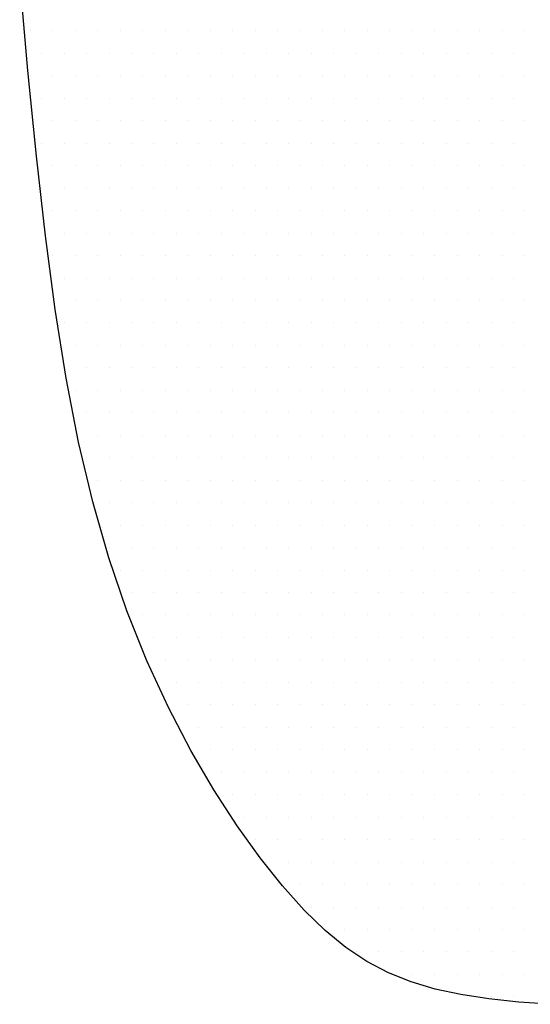
# Model space of a CAD drawing. Extents: x 110 to 262, y 79 to 198.
# Drawn here: x 210 to 211, y 136 to 139 of the extents above; entities that cross this region are included whole.
import ezdxf

# ---------------------------------------------------------------- set-up
doc = ezdxf.new("R2010")
doc.units = 0
doc.header["$MEASUREMENT"] = 0
doc.layers.get('0').update_dxf_attribs({"linetype": 'CONTINUOUS'})
doc.layers.add('DIM', color=1, linetype='CONTINUOUS')

# ---------------------------------------------------------------- blocks, each defined once
blk = doc.blocks.new('*X94')
at = {"color": 0}
for p, q in [((24.625, 10.25), (24.625, 10.25)), ((24.6875, 10.25), (24.6875, 10.25)), ((24.75, 10.25), (24.75, 10.25)), ((24.8125, 10.25), (24.8125, 10.25)), ((24.875, 10.25), (24.875, 10.25)), ((24.9375, 10.25), (24.9375, 10.25)), ((25, 10.25), (25, 10.25)), ((25.0625, 10.25), (25.0625, 10.25)), ((25.125, 10.25), (25.125, 10.25)), ((25.1875, 10.25), (25.1875, 10.25)), ((25.25, 10.25), (25.25, 10.25)), ((25.3125, 10.25), (25.3125, 10.25)), ((25.375, 10.25), (25.375, 10.25)), ((25.4375, 10.25), (25.4375, 10.25)), ((25.5, 10.25), (25.5, 10.25)), ((25.5625, 10.25), (25.5625, 10.25)), ((25.625, 10.25), (25.625, 10.25)), ((25.6875, 10.25), (25.6875, 10.25)), ((25.75, 10.25), (25.75, 10.25)), ((25.8125, 10.25), (25.8125, 10.25)), ((25.875, 10.25), (25.875, 10.25)), ((25.9375, 10.25), (25.9375, 10.25)), ((26, 10.25), (26, 10.25)), ((24.65625, 10.1875), (24.65625, 10.1875)), ((24.71875, 10.1875), (24.71875, 10.1875)), ((24.78125, 10.1875), (24.78125, 10.1875)), ((24.84375, 10.1875), (24.84375, 10.1875)), ((24.90625, 10.1875), (24.90625, 10.1875)), ((24.96875, 10.1875), (24.96875, 10.1875)), ((25.03125, 10.1875), (25.03125, 10.1875)), ((25.09375, 10.1875), (25.09375, 10.1875)), ((25.15625, 10.1875), (25.15625, 10.1875)), ((25.21875, 10.1875), (25.21875, 10.1875)), ((25.28125, 10.1875), (25.28125, 10.1875)), ((25.34375, 10.1875), (25.34375, 10.1875)), ((25.40625, 10.1875), (25.40625, 10.1875)), ((25.46875, 10.1875), (25.46875, 10.1875)), ((25.53125, 10.1875), (25.53125, 10.1875)), ((25.59375, 10.1875), (25.59375, 10.1875)), ((25.65625, 10.1875), (25.65625, 10.1875)), ((25.71875, 10.1875), (25.71875, 10.1875)), ((25.78125, 10.1875), (25.78125, 10.1875)), ((25.84375, 10.1875), (25.84375, 10.1875)), ((25.90625, 10.1875), (25.90625, 10.1875)), ((25.96875, 10.1875), (25.96875, 10.1875)), ((24.625, 10.125), (24.625, 10.125)), ((24.6875, 10.125), (24.6875, 10.125)), ((24.75, 10.125), (24.75, 10.125)), ((24.8125, 10.125), (24.8125, 10.125)), ((24.875, 10.125), (24.875, 10.125)), ((24.9375, 10.125), (24.9375, 10.125)), ((25, 10.125), (25, 10.125)), ((25.0625, 10.125), (25.0625, 10.125)), ((25.125, 10.125), (25.125, 10.125)), ((25.1875, 10.125), (25.1875, 10.125)), ((25.25, 10.125), (25.25, 10.125)), ((25.3125, 10.125), (25.3125, 10.125)), ((25.375, 10.125), (25.375, 10.125)), ((25.4375, 10.125), (25.4375, 10.125)), ((25.5, 10.125), (25.5, 10.125)), ((25.5625, 10.125), (25.5625, 10.125)), ((25.625, 10.125), (25.625, 10.125)), ((25.6875, 10.125), (25.6875, 10.125)), ((25.75, 10.125), (25.75, 10.125)), ((25.8125, 10.125), (25.8125, 10.125)), ((25.875, 10.125), (25.875, 10.125)), ((25.9375, 10.125), (25.9375, 10.125)), ((26, 10.125), (26, 10.125)), ((24.65625, 10.0625), (24.65625, 10.0625)), ((24.71875, 10.0625), (24.71875, 10.0625)), ((24.78125, 10.0625), (24.78125, 10.0625)), ((24.84375, 10.0625), (24.84375, 10.0625)), ((24.90625, 10.0625), (24.90625, 10.0625)), ((24.96875, 10.0625), (24.96875, 10.0625)), ((25.03125, 10.0625), (25.03125, 10.0625)), ((25.09375, 10.0625), (25.09375, 10.0625)), ((25.15625, 10.0625), (25.15625, 10.0625)), ((25.21875, 10.0625), (25.21875, 10.0625)), ((25.28125, 10.0625), (25.28125, 10.0625)), ((25.34375, 10.0625), (25.34375, 10.0625)), ((25.40625, 10.0625), (25.40625, 10.0625)), ((25.46875, 10.0625), (25.46875, 10.0625)), ((25.53125, 10.0625), (25.53125, 10.0625)), ((25.59375, 10.0625), (25.59375, 10.0625)), ((25.65625, 10.0625), (25.65625, 10.0625)), ((25.71875, 10.0625), (25.71875, 10.0625)), ((25.78125, 10.0625), (25.78125, 10.0625)), ((25.84375, 10.0625), (25.84375, 10.0625)), ((25.90625, 10.0625), (25.90625, 10.0625)), ((25.96875, 10.0625), (25.96875, 10.0625)), ((24.6875, 10), (24.6875, 10)), ((24.75, 10), (24.75, 10)), ((24.8125, 10), (24.8125, 10)), ((24.875, 10), (24.875, 10)), ((24.9375, 10), (24.9375, 10)), ((25, 10), (25, 10)), ((25.0625, 10), (25.0625, 10)), ((25.125, 10), (25.125, 10)), ((25.1875, 10), (25.1875, 10)), ((25.25, 10), (25.25, 10)), ((25.3125, 10), (25.3125, 10)), ((25.375, 10), (25.375, 10)), ((25.4375, 10), (25.4375, 10)), ((25.5, 10), (25.5, 10)), ((25.5625, 10), (25.5625, 10)), ((25.625, 10), (25.625, 10)), ((25.6875, 10), (25.6875, 10)), ((25.75, 10), (25.75, 10)), ((25.8125, 10), (25.8125, 10)), ((25.875, 10), (25.875, 10)), ((25.9375, 10), (25.9375, 10)), ((26, 10), (26, 10)), ((24.65625, 9.9375), (24.65625, 9.9375)), ((24.71875, 9.9375), (24.71875, 9.9375)), ((24.78125, 9.9375), (24.78125, 9.9375)), ((24.84375, 9.9375), (24.84375, 9.9375)), ((24.90625, 9.9375), (24.90625, 9.9375)), ((24.96875, 9.9375), (24.96875, 9.9375)), ((25.03125, 9.9375), (25.03125, 9.9375)), ((25.09375, 9.9375), (25.09375, 9.9375)), ((25.15625, 9.9375), (25.15625, 9.9375)), ((25.21875, 9.9375), (25.21875, 9.9375)), ((25.28125, 9.9375), (25.28125, 9.9375)), ((25.34375, 9.9375), (25.34375, 9.9375)), ((25.40625, 9.9375), (25.40625, 9.9375)), ((25.46875, 9.9375), (25.46875, 9.9375)), ((25.53125, 9.9375), (25.53125, 9.9375)), ((25.59375, 9.9375), (25.59375, 9.9375)), ((25.65625, 9.9375), (25.65625, 9.9375)), ((25.71875, 9.9375), (25.71875, 9.9375)), ((25.78125, 9.9375), (25.78125, 9.9375)), ((25.84375, 9.9375), (25.84375, 9.9375)), ((25.90625, 9.9375), (25.90625, 9.9375)), ((25.96875, 9.9375), (25.96875, 9.9375)), ((24.6875, 9.875), (24.6875, 9.875)), ((24.75, 9.875), (24.75, 9.875)), ((24.8125, 9.875), (24.8125, 9.875)), ((24.875, 9.875), (24.875, 9.875)), ((24.9375, 9.875), (24.9375, 9.875)), ((25, 9.875), (25, 9.875)), ((25.0625, 9.875), (25.0625, 9.875)), ((25.125, 9.875), (25.125, 9.875)), ((25.1875, 9.875), (25.1875, 9.875)), ((25.25, 9.875), (25.25, 9.875)), ((25.3125, 9.875), (25.3125, 9.875)), ((25.375, 9.875), (25.375, 9.875)), ((25.4375, 9.875), (25.4375, 9.875)), ((25.5, 9.875), (25.5, 9.875)), ((25.5625, 9.875), (25.5625, 9.875)), ((25.625, 9.875), (25.625, 9.875)), ((25.6875, 9.875), (25.6875, 9.875)), ((25.75, 9.875), (25.75, 9.875)), ((25.8125, 9.875), (25.8125, 9.875)), ((25.875, 9.875), (25.875, 9.875)), ((25.9375, 9.875), (25.9375, 9.875)), ((26, 9.875), (26, 9.875)), ((24.65625, 9.8125), (24.65625, 9.8125)), ((24.71875, 9.8125), (24.71875, 9.8125)), ((24.78125, 9.8125), (24.78125, 9.8125)), ((24.84375, 9.8125), (24.84375, 9.8125)), ((24.90625, 9.8125), (24.90625, 9.8125)), ((24.96875, 9.8125), (24.96875, 9.8125)), ((25.03125, 9.8125), (25.03125, 9.8125)), ((25.09375, 9.8125), (25.09375, 9.8125)), ((25.15625, 9.8125), (25.15625, 9.8125)), ((25.21875, 9.8125), (25.21875, 9.8125)), ((25.28125, 9.8125), (25.28125, 9.8125)), ((25.34375, 9.8125), (25.34375, 9.8125)), ((25.40625, 9.8125), (25.40625, 9.8125)), ((25.46875, 9.8125), (25.46875, 9.8125)), ((25.53125, 9.8125), (25.53125, 9.8125)), ((25.59375, 9.8125), (25.59375, 9.8125)), ((25.65625, 9.8125), (25.65625, 9.8125)), ((25.71875, 9.8125), (25.71875, 9.8125)), ((25.78125, 9.8125), (25.78125, 9.8125)), ((25.84375, 9.8125), (25.84375, 9.8125)), ((25.90625, 9.8125), (25.90625, 9.8125)), ((25.96875, 9.8125), (25.96875, 9.8125)), ((24.6875, 9.75), (24.6875, 9.75)), ((24.75, 9.75), (24.75, 9.75)), ((24.8125, 9.75), (24.8125, 9.75)), ((24.875, 9.75), (24.875, 9.75)), ((24.9375, 9.75), (24.9375, 9.75)), ((25, 9.75), (25, 9.75)), ((25.0625, 9.75), (25.0625, 9.75)), ((25.125, 9.75), (25.125, 9.75)), ((25.1875, 9.75), (25.1875, 9.75)), ((25.25, 9.75), (25.25, 9.75)), ((25.3125, 9.75), (25.3125, 9.75)), ((25.375, 9.75), (25.375, 9.75)), ((25.4375, 9.75), (25.4375, 9.75)), ((25.5, 9.75), (25.5, 9.75)), ((25.5625, 9.75), (25.5625, 9.75)), ((25.625, 9.75), (25.625, 9.75)), ((25.6875, 9.75), (25.6875, 9.75)), ((25.75, 9.75), (25.75, 9.75)), ((25.8125, 9.75), (25.8125, 9.75)), ((25.875, 9.75), (25.875, 9.75)), ((25.9375, 9.75), (25.9375, 9.75)), ((26, 9.75), (26, 9.75)), ((24.71875, 9.6875), (24.71875, 9.6875)), ((24.78125, 9.6875), (24.78125, 9.6875)), ((24.84375, 9.6875), (24.84375, 9.6875)), ((24.90625, 9.6875), (24.90625, 9.6875)), ((24.96875, 9.6875), (24.96875, 9.6875)), ((25.03125, 9.6875), (25.03125, 9.6875)), ((25.09375, 9.6875), (25.09375, 9.6875)), ((25.15625, 9.6875), (25.15625, 9.6875)), ((25.21875, 9.6875), (25.21875, 9.6875)), ((25.28125, 9.6875), (25.28125, 9.6875)), ((25.34375, 9.6875), (25.34375, 9.6875)), ((25.40625, 9.6875), (25.40625, 9.6875)), ((25.46875, 9.6875), (25.46875, 9.6875)), ((25.53125, 9.6875), (25.53125, 9.6875)), ((25.59375, 9.6875), (25.59375, 9.6875)), ((25.65625, 9.6875), (25.65625, 9.6875)), ((25.71875, 9.6875), (25.71875, 9.6875)), ((25.78125, 9.6875), (25.78125, 9.6875)), ((25.84375, 9.6875), (25.84375, 9.6875)), ((25.90625, 9.6875), (25.90625, 9.6875)), ((25.96875, 9.6875), (25.96875, 9.6875)), ((24.6875, 9.625), (24.6875, 9.625)), ((24.75, 9.625), (24.75, 9.625)), ((24.8125, 9.625), (24.8125, 9.625)), ((24.875, 9.625), (24.875, 9.625)), ((24.9375, 9.625), (24.9375, 9.625)), ((25, 9.625), (25, 9.625)), ((25.0625, 9.625), (25.0625, 9.625)), ((25.125, 9.625), (25.125, 9.625)), ((25.1875, 9.625), (25.1875, 9.625)), ((25.25, 9.625), (25.25, 9.625)), ((25.3125, 9.625), (25.3125, 9.625)), ((25.375, 9.625), (25.375, 9.625)), ((25.4375, 9.625), (25.4375, 9.625)), ((25.5, 9.625), (25.5, 9.625)), ((25.5625, 9.625), (25.5625, 9.625)), ((25.625, 9.625), (25.625, 9.625)), ((25.6875, 9.625), (25.6875, 9.625)), ((25.75, 9.625), (25.75, 9.625)), ((25.8125, 9.625), (25.8125, 9.625)), ((25.875, 9.625), (25.875, 9.625)), ((25.9375, 9.625), (25.9375, 9.625)), ((26, 9.625), (26, 9.625)), ((24.71875, 9.5625), (24.71875, 9.5625)), ((24.78125, 9.5625), (24.78125, 9.5625)), ((24.84375, 9.5625), (24.84375, 9.5625)), ((24.90625, 9.5625), (24.90625, 9.5625)), ((24.96875, 9.5625), (24.96875, 9.5625)), ((25.03125, 9.5625), (25.03125, 9.5625)), ((25.09375, 9.5625), (25.09375, 9.5625)), ((25.15625, 9.5625), (25.15625, 9.5625)), ((25.21875, 9.5625), (25.21875, 9.5625)), ((25.28125, 9.5625), (25.28125, 9.5625)), ((25.34375, 9.5625), (25.34375, 9.5625)), ((25.40625, 9.5625), (25.40625, 9.5625)), ((25.46875, 9.5625), (25.46875, 9.5625)), ((25.53125, 9.5625), (25.53125, 9.5625)), ((25.59375, 9.5625), (25.59375, 9.5625)), ((25.65625, 9.5625), (25.65625, 9.5625)), ((25.71875, 9.5625), (25.71875, 9.5625)), ((25.78125, 9.5625), (25.78125, 9.5625)), ((25.84375, 9.5625), (25.84375, 9.5625)), ((25.90625, 9.5625), (25.90625, 9.5625)), ((25.96875, 9.5625), (25.96875, 9.5625)), ((24.75, 9.5), (24.75, 9.5)), ((24.8125, 9.5), (24.8125, 9.5)), ((24.875, 9.5), (24.875, 9.5)), ((24.9375, 9.5), (24.9375, 9.5)), ((25, 9.5), (25, 9.5)), ((25.0625, 9.5), (25.0625, 9.5)), ((25.125, 9.5), (25.125, 9.5)), ((25.1875, 9.5), (25.1875, 9.5)), ((25.25, 9.5), (25.25, 9.5)), ((25.3125, 9.5), (25.3125, 9.5)), ((25.375, 9.5), (25.375, 9.5)), ((25.4375, 9.5), (25.4375, 9.5)), ((25.5, 9.5), (25.5, 9.5)), ((25.5625, 9.5), (25.5625, 9.5)), ((25.625, 9.5), (25.625, 9.5)), ((25.6875, 9.5), (25.6875, 9.5)), ((25.75, 9.5), (25.75, 9.5)), ((25.8125, 9.5), (25.8125, 9.5)), ((25.875, 9.5), (25.875, 9.5)), ((25.9375, 9.5), (25.9375, 9.5)), ((26, 9.5), (26, 9.5)), ((24.71875, 9.4375), (24.71875, 9.4375)), ((24.78125, 9.4375), (24.78125, 9.4375)), ((24.84375, 9.4375), (24.84375, 9.4375)), ((24.90625, 9.4375), (24.90625, 9.4375)), ((24.96875, 9.4375), (24.96875, 9.4375)), ((25.03125, 9.4375), (25.03125, 9.4375)), ((25.09375, 9.4375), (25.09375, 9.4375)), ((25.15625, 9.4375), (25.15625, 9.4375)), ((25.21875, 9.4375), (25.21875, 9.4375)), ((25.28125, 9.4375), (25.28125, 9.4375)), ((25.34375, 9.4375), (25.34375, 9.4375)), ((25.40625, 9.4375), (25.40625, 9.4375)), ((25.46875, 9.4375), (25.46875, 9.4375)), ((25.53125, 9.4375), (25.53125, 9.4375)), ((25.59375, 9.4375), (25.59375, 9.4375)), ((25.65625, 9.4375), (25.65625, 9.4375)), ((25.71875, 9.4375), (25.71875, 9.4375)), ((25.78125, 9.4375), (25.78125, 9.4375)), ((25.84375, 9.4375), (25.84375, 9.4375)), ((25.90625, 9.4375), (25.90625, 9.4375)), ((25.96875, 9.4375), (25.96875, 9.4375)), ((24.75, 9.375), (24.75, 9.375)), ((24.8125, 9.375), (24.8125, 9.375)), ((24.875, 9.375), (24.875, 9.375)), ((24.9375, 9.375), (24.9375, 9.375)), ((25, 9.375), (25, 9.375)), ((25.0625, 9.375), (25.0625, 9.375)), ((25.125, 9.375), (25.125, 9.375)), ((25.1875, 9.375), (25.1875, 9.375)), ((25.25, 9.375), (25.25, 9.375)), ((25.3125, 9.375), (25.3125, 9.375)), ((25.375, 9.375), (25.375, 9.375)), ((25.4375, 9.375), (25.4375, 9.375)), ((25.5, 9.375), (25.5, 9.375)), ((25.5625, 9.375), (25.5625, 9.375)), ((25.625, 9.375), (25.625, 9.375)), ((25.6875, 9.375), (25.6875, 9.375)), ((25.75, 9.375), (25.75, 9.375)), ((25.8125, 9.375), (25.8125, 9.375)), ((25.875, 9.375), (25.875, 9.375)), ((25.9375, 9.375), (25.9375, 9.375)), ((26, 9.375), (26, 9.375)), ((24.78125, 9.3125), (24.78125, 9.3125)), ((24.84375, 9.3125), (24.84375, 9.3125)), ((24.90625, 9.3125), (24.90625, 9.3125)), ((24.96875, 9.3125), (24.96875, 9.3125)), ((25.03125, 9.3125), (25.03125, 9.3125)), ((25.09375, 9.3125), (25.09375, 9.3125)), ((25.15625, 9.3125), (25.15625, 9.3125)), ((25.21875, 9.3125), (25.21875, 9.3125)), ((25.28125, 9.3125), (25.28125, 9.3125)), ((25.34375, 9.3125), (25.34375, 9.3125)), ((25.40625, 9.3125), (25.40625, 9.3125)), ((25.46875, 9.3125), (25.46875, 9.3125)), ((25.53125, 9.3125), (25.53125, 9.3125)), ((25.59375, 9.3125), (25.59375, 9.3125)), ((25.65625, 9.3125), (25.65625, 9.3125)), ((25.71875, 9.3125), (25.71875, 9.3125)), ((25.78125, 9.3125), (25.78125, 9.3125)), ((25.84375, 9.3125), (25.84375, 9.3125)), ((25.90625, 9.3125), (25.90625, 9.3125)), ((25.96875, 9.3125), (25.96875, 9.3125)), ((24.75, 9.25), (24.75, 9.25)), ((24.8125, 9.25), (24.8125, 9.25)), ((24.875, 9.25), (24.875, 9.25)), ((24.9375, 9.25), (24.9375, 9.25)), ((25, 9.25), (25, 9.25)), ((25.0625, 9.25), (25.0625, 9.25)), ((25.125, 9.25), (25.125, 9.25)), ((25.1875, 9.25), (25.1875, 9.25)), ((25.25, 9.25), (25.25, 9.25)), ((25.3125, 9.25), (25.3125, 9.25)), ((25.375, 9.25), (25.375, 9.25)), ((25.4375, 9.25), (25.4375, 9.25)), ((25.5, 9.25), (25.5, 9.25)), ((25.5625, 9.25), (25.5625, 9.25)), ((25.625, 9.25), (25.625, 9.25)), ((25.6875, 9.25), (25.6875, 9.25)), ((25.75, 9.25), (25.75, 9.25)), ((25.8125, 9.25), (25.8125, 9.25)), ((25.875, 9.25), (25.875, 9.25)), ((25.9375, 9.25), (25.9375, 9.25)), ((26, 9.25), (26, 9.25)), ((24.78125, 9.1875), (24.78125, 9.1875)), ((24.84375, 9.1875), (24.84375, 9.1875)), ((24.90625, 9.1875), (24.90625, 9.1875)), ((24.96875, 9.1875), (24.96875, 9.1875)), ((25.03125, 9.1875), (25.03125, 9.1875)), ((25.09375, 9.1875), (25.09375, 9.1875)), ((25.15625, 9.1875), (25.15625, 9.1875)), ((25.21875, 9.1875), (25.21875, 9.1875)), ((25.28125, 9.1875), (25.28125, 9.1875)), ((25.34375, 9.1875), (25.34375, 9.1875)), ((25.40625, 9.1875), (25.40625, 9.1875)), ((25.46875, 9.1875), (25.46875, 9.1875)), ((25.53125, 9.1875), (25.53125, 9.1875)), ((25.59375, 9.1875), (25.59375, 9.1875)), ((25.65625, 9.1875), (25.65625, 9.1875)), ((25.71875, 9.1875), (25.71875, 9.1875)), ((25.78125, 9.1875), (25.78125, 9.1875)), ((25.84375, 9.1875), (25.84375, 9.1875)), ((25.90625, 9.1875), (25.90625, 9.1875)), ((25.96875, 9.1875), (25.96875, 9.1875)), ((24.8125, 9.125), (24.8125, 9.125)), ((24.875, 9.125), (24.875, 9.125)), ((24.9375, 9.125), (24.9375, 9.125)), ((25, 9.125), (25, 9.125)), ((25.0625, 9.125), (25.0625, 9.125)), ((25.125, 9.125), (25.125, 9.125)), ((25.1875, 9.125), (25.1875, 9.125)), ((25.25, 9.125), (25.25, 9.125)), ((25.3125, 9.125), (25.3125, 9.125)), ((25.375, 9.125), (25.375, 9.125)), ((25.4375, 9.125), (25.4375, 9.125)), ((25.5, 9.125), (25.5, 9.125)), ((25.5625, 9.125), (25.5625, 9.125)), ((25.625, 9.125), (25.625, 9.125)), ((25.6875, 9.125), (25.6875, 9.125)), ((25.75, 9.125), (25.75, 9.125)), ((25.8125, 9.125), (25.8125, 9.125)), ((25.875, 9.125), (25.875, 9.125)), ((25.9375, 9.125), (25.9375, 9.125)), ((26, 9.125), (26, 9.125)), ((24.78125, 9.0625), (24.78125, 9.0625)), ((24.84375, 9.0625), (24.84375, 9.0625)), ((24.90625, 9.0625), (24.90625, 9.0625)), ((24.96875, 9.0625), (24.96875, 9.0625)), ((25.03125, 9.0625), (25.03125, 9.0625)), ((25.09375, 9.0625), (25.09375, 9.0625)), ((25.15625, 9.0625), (25.15625, 9.0625)), ((25.21875, 9.0625), (25.21875, 9.0625)), ((25.28125, 9.0625), (25.28125, 9.0625)), ((25.34375, 9.0625), (25.34375, 9.0625)), ((25.40625, 9.0625), (25.40625, 9.0625)), ((25.46875, 9.0625), (25.46875, 9.0625)), ((25.53125, 9.0625), (25.53125, 9.0625)), ((25.59375, 9.0625), (25.59375, 9.0625)), ((25.65625, 9.0625), (25.65625, 9.0625)), ((25.71875, 9.0625), (25.71875, 9.0625)), ((25.78125, 9.0625), (25.78125, 9.0625)), ((25.84375, 9.0625), (25.84375, 9.0625)), ((25.90625, 9.0625), (25.90625, 9.0625)), ((25.96875, 9.0625), (25.96875, 9.0625)), ((24.8125, 9), (24.8125, 9)), ((24.875, 9), (24.875, 9)), ((24.9375, 9), (24.9375, 9)), ((25, 9), (25, 9)), ((25.0625, 9), (25.0625, 9)), ((25.125, 9), (25.125, 9)), ((25.1875, 9), (25.1875, 9)), ((25.25, 9), (25.25, 9)), ((25.3125, 9), (25.3125, 9)), ((25.375, 9), (25.375, 9)), ((25.4375, 9), (25.4375, 9)), ((25.5, 9), (25.5, 9)), ((25.5625, 9), (25.5625, 9)), ((25.625, 9), (25.625, 9)), ((25.6875, 9), (25.6875, 9)), ((25.75, 9), (25.75, 9)), ((25.8125, 9), (25.8125, 9)), ((25.875, 9), (25.875, 9)), ((25.9375, 9), (25.9375, 9)), ((26, 9), (26, 9)), ((24.84375, 8.9375), (24.84375, 8.9375)), ((24.90625, 8.9375), (24.90625, 8.9375)), ((24.96875, 8.9375), (24.96875, 8.9375)), ((25.03125, 8.9375), (25.03125, 8.9375)), ((25.09375, 8.9375), (25.09375, 8.9375)), ((25.15625, 8.9375), (25.15625, 8.9375)), ((25.21875, 8.9375), (25.21875, 8.9375)), ((25.28125, 8.9375), (25.28125, 8.9375)), ((25.34375, 8.9375), (25.34375, 8.9375)), ((25.40625, 8.9375), (25.40625, 8.9375)), ((25.46875, 8.9375), (25.46875, 8.9375)), ((25.53125, 8.9375), (25.53125, 8.9375)), ((25.59375, 8.9375), (25.59375, 8.9375)), ((25.65625, 8.9375), (25.65625, 8.9375)), ((25.71875, 8.9375), (25.71875, 8.9375)), ((25.78125, 8.9375), (25.78125, 8.9375)), ((25.84375, 8.9375), (25.84375, 8.9375)), ((25.90625, 8.9375), (25.90625, 8.9375)), ((25.96875, 8.9375), (25.96875, 8.9375)), ((24.875, 8.875), (24.875, 8.875)), ((24.9375, 8.875), (24.9375, 8.875)), ((25, 8.875), (25, 8.875)), ((25.0625, 8.875), (25.0625, 8.875)), ((25.125, 8.875), (25.125, 8.875)), ((25.1875, 8.875), (25.1875, 8.875)), ((25.25, 8.875), (25.25, 8.875)), ((25.3125, 8.875), (25.3125, 8.875)), ((25.375, 8.875), (25.375, 8.875)), ((25.4375, 8.875), (25.4375, 8.875)), ((25.5, 8.875), (25.5, 8.875)), ((25.5625, 8.875), (25.5625, 8.875)), ((25.625, 8.875), (25.625, 8.875)), ((25.6875, 8.875), (25.6875, 8.875)), ((25.75, 8.875), (25.75, 8.875)), ((25.8125, 8.875), (25.8125, 8.875)), ((25.875, 8.875), (25.875, 8.875)), ((25.9375, 8.875), (25.9375, 8.875)), ((26, 8.875), (26, 8.875)), ((24.84375, 8.8125), (24.84375, 8.8125)), ((24.90625, 8.8125), (24.90625, 8.8125)), ((24.96875, 8.8125), (24.96875, 8.8125)), ((25.03125, 8.8125), (25.03125, 8.8125)), ((25.09375, 8.8125), (25.09375, 8.8125)), ((25.15625, 8.8125), (25.15625, 8.8125)), ((25.21875, 8.8125), (25.21875, 8.8125)), ((25.28125, 8.8125), (25.28125, 8.8125)), ((25.34375, 8.8125), (25.34375, 8.8125)), ((25.40625, 8.8125), (25.40625, 8.8125)), ((25.46875, 8.8125), (25.46875, 8.8125)), ((25.53125, 8.8125), (25.53125, 8.8125)), ((25.59375, 8.8125), (25.59375, 8.8125)), ((25.65625, 8.8125), (25.65625, 8.8125)), ((25.71875, 8.8125), (25.71875, 8.8125)), ((25.78125, 8.8125), (25.78125, 8.8125)), ((25.84375, 8.8125), (25.84375, 8.8125)), ((25.90625, 8.8125), (25.90625, 8.8125)), ((25.96875, 8.8125), (25.96875, 8.8125)), ((24.875, 8.75), (24.875, 8.75)), ((24.9375, 8.75), (24.9375, 8.75)), ((25, 8.75), (25, 8.75)), ((25.0625, 8.75), (25.0625, 8.75)), ((25.125, 8.75), (25.125, 8.75)), ((25.1875, 8.75), (25.1875, 8.75)), ((25.25, 8.75), (25.25, 8.75)), ((25.3125, 8.75), (25.3125, 8.75)), ((25.375, 8.75), (25.375, 8.75)), ((25.4375, 8.75), (25.4375, 8.75)), ((25.5, 8.75), (25.5, 8.75)), ((25.5625, 8.75), (25.5625, 8.75)), ((25.625, 8.75), (25.625, 8.75)), ((25.6875, 8.75), (25.6875, 8.75)), ((25.75, 8.75), (25.75, 8.75)), ((25.8125, 8.75), (25.8125, 8.75)), ((25.875, 8.75), (25.875, 8.75)), ((25.9375, 8.75), (25.9375, 8.75)), ((26, 8.75), (26, 8.75)), ((24.90625, 8.6875), (24.90625, 8.6875)), ((24.96875, 8.6875), (24.96875, 8.6875)), ((25.03125, 8.6875), (25.03125, 8.6875)), ((25.09375, 8.6875), (25.09375, 8.6875)), ((25.15625, 8.6875), (25.15625, 8.6875)), ((25.21875, 8.6875), (25.21875, 8.6875)), ((25.28125, 8.6875), (25.28125, 8.6875)), ((25.34375, 8.6875), (25.34375, 8.6875)), ((25.40625, 8.6875), (25.40625, 8.6875)), ((25.46875, 8.6875), (25.46875, 8.6875)), ((25.53125, 8.6875), (25.53125, 8.6875)), ((25.59375, 8.6875), (25.59375, 8.6875)), ((25.65625, 8.6875), (25.65625, 8.6875)), ((25.71875, 8.6875), (25.71875, 8.6875)), ((25.78125, 8.6875), (25.78125, 8.6875)), ((25.84375, 8.6875), (25.84375, 8.6875)), ((25.90625, 8.6875), (25.90625, 8.6875)), ((25.96875, 8.6875), (25.96875, 8.6875)), ((24.9375, 8.625), (24.9375, 8.625)), ((25, 8.625), (25, 8.625)), ((25.0625, 8.625), (25.0625, 8.625)), ((25.125, 8.625), (25.125, 8.625)), ((25.1875, 8.625), (25.1875, 8.625)), ((25.25, 8.625), (25.25, 8.625)), ((25.3125, 8.625), (25.3125, 8.625)), ((25.375, 8.625), (25.375, 8.625)), ((25.4375, 8.625), (25.4375, 8.625)), ((25.5, 8.625), (25.5, 8.625)), ((25.5625, 8.625), (25.5625, 8.625)), ((25.625, 8.625), (25.625, 8.625)), ((25.6875, 8.625), (25.6875, 8.625)), ((25.75, 8.625), (25.75, 8.625)), ((25.8125, 8.625), (25.8125, 8.625)), ((25.875, 8.625), (25.875, 8.625)), ((25.9375, 8.625), (25.9375, 8.625)), ((26, 8.625), (26, 8.625)), ((24.96875, 8.5625), (24.96875, 8.5625)), ((25.03125, 8.5625), (25.03125, 8.5625)), ((25.09375, 8.5625), (25.09375, 8.5625)), ((25.15625, 8.5625), (25.15625, 8.5625)), ((25.21875, 8.5625), (25.21875, 8.5625)), ((25.28125, 8.5625), (25.28125, 8.5625)), ((25.34375, 8.5625), (25.34375, 8.5625)), ((25.40625, 8.5625), (25.40625, 8.5625)), ((25.46875, 8.5625), (25.46875, 8.5625)), ((25.53125, 8.5625), (25.53125, 8.5625)), ((25.59375, 8.5625), (25.59375, 8.5625)), ((25.65625, 8.5625), (25.65625, 8.5625)), ((25.71875, 8.5625), (25.71875, 8.5625)), ((25.78125, 8.5625), (25.78125, 8.5625)), ((25.84375, 8.5625), (25.84375, 8.5625)), ((25.90625, 8.5625), (25.90625, 8.5625)), ((25.96875, 8.5625), (25.96875, 8.5625)), ((25, 8.5), (25, 8.5)), ((25.0625, 8.5), (25.0625, 8.5)), ((25.125, 8.5), (25.125, 8.5)), ((25.1875, 8.5), (25.1875, 8.5)), ((25.25, 8.5), (25.25, 8.5)), ((25.3125, 8.5), (25.3125, 8.5)), ((25.375, 8.5), (25.375, 8.5)), ((25.4375, 8.5), (25.4375, 8.5)), ((25.5, 8.5), (25.5, 8.5)), ((25.5625, 8.5), (25.5625, 8.5)), ((25.625, 8.5), (25.625, 8.5)), ((25.6875, 8.5), (25.6875, 8.5)), ((25.75, 8.5), (25.75, 8.5)), ((25.8125, 8.5), (25.8125, 8.5)), ((25.875, 8.5), (25.875, 8.5)), ((25.9375, 8.5), (25.9375, 8.5)), ((26, 8.5), (26, 8.5)), ((25.03125, 8.4375), (25.03125, 8.4375)), ((25.09375, 8.4375), (25.09375, 8.4375)), ((25.15625, 8.4375), (25.15625, 8.4375)), ((25.21875, 8.4375), (25.21875, 8.4375)), ((25.28125, 8.4375), (25.28125, 8.4375)), ((25.34375, 8.4375), (25.34375, 8.4375)), ((25.40625, 8.4375), (25.40625, 8.4375)), ((25.46875, 8.4375), (25.46875, 8.4375)), ((25.53125, 8.4375), (25.53125, 8.4375)), ((25.59375, 8.4375), (25.59375, 8.4375)), ((25.65625, 8.4375), (25.65625, 8.4375)), ((25.71875, 8.4375), (25.71875, 8.4375)), ((25.78125, 8.4375), (25.78125, 8.4375)), ((25.84375, 8.4375), (25.84375, 8.4375)), ((25.90625, 8.4375), (25.90625, 8.4375)), ((25.96875, 8.4375), (25.96875, 8.4375)), ((25.0625, 8.375), (25.0625, 8.375)), ((25.125, 8.375), (25.125, 8.375)), ((25.1875, 8.375), (25.1875, 8.375)), ((25.25, 8.375), (25.25, 8.375)), ((25.3125, 8.375), (25.3125, 8.375)), ((25.375, 8.375), (25.375, 8.375)), ((25.4375, 8.375), (25.4375, 8.375)), ((25.5, 8.375), (25.5, 8.375)), ((25.5625, 8.375), (25.5625, 8.375)), ((25.625, 8.375), (25.625, 8.375)), ((25.6875, 8.375), (25.6875, 8.375)), ((25.75, 8.375), (25.75, 8.375)), ((25.8125, 8.375), (25.8125, 8.375)), ((25.875, 8.375), (25.875, 8.375)), ((25.9375, 8.375), (25.9375, 8.375)), ((26, 8.375), (26, 8.375)), ((25.09375, 8.3125), (25.09375, 8.3125)), ((25.15625, 8.3125), (25.15625, 8.3125)), ((25.21875, 8.3125), (25.21875, 8.3125)), ((25.28125, 8.3125), (25.28125, 8.3125)), ((25.34375, 8.3125), (25.34375, 8.3125)), ((25.40625, 8.3125), (25.40625, 8.3125)), ((25.46875, 8.3125), (25.46875, 8.3125)), ((25.53125, 8.3125), (25.53125, 8.3125)), ((25.59375, 8.3125), (25.59375, 8.3125)), ((25.65625, 8.3125), (25.65625, 8.3125)), ((25.71875, 8.3125), (25.71875, 8.3125)), ((25.78125, 8.3125), (25.78125, 8.3125)), ((25.84375, 8.3125), (25.84375, 8.3125)), ((25.90625, 8.3125), (25.90625, 8.3125)), ((25.96875, 8.3125), (25.96875, 8.3125)), ((25.125, 8.25), (25.125, 8.25)), ((25.1875, 8.25), (25.1875, 8.25)), ((25.25, 8.25), (25.25, 8.25)), ((25.3125, 8.25), (25.3125, 8.25)), ((25.375, 8.25), (25.375, 8.25)), ((25.4375, 8.25), (25.4375, 8.25)), ((25.5, 8.25), (25.5, 8.25)), ((25.5625, 8.25), (25.5625, 8.25)), ((25.625, 8.25), (25.625, 8.25)), ((25.6875, 8.25), (25.6875, 8.25)), ((25.75, 8.25), (25.75, 8.25)), ((25.8125, 8.25), (25.8125, 8.25)), ((25.875, 8.25), (25.875, 8.25)), ((25.9375, 8.25), (25.9375, 8.25)), ((26, 8.25), (26, 8.25)), ((25.15625, 8.1875), (25.15625, 8.1875)), ((25.21875, 8.1875), (25.21875, 8.1875)), ((25.28125, 8.1875), (25.28125, 8.1875)), ((25.34375, 8.1875), (25.34375, 8.1875)), ((25.40625, 8.1875), (25.40625, 8.1875)), ((25.46875, 8.1875), (25.46875, 8.1875)), ((25.53125, 8.1875), (25.53125, 8.1875)), ((25.59375, 8.1875), (25.59375, 8.1875)), ((25.65625, 8.1875), (25.65625, 8.1875)), ((25.71875, 8.1875), (25.71875, 8.1875)), ((25.78125, 8.1875), (25.78125, 8.1875)), ((25.84375, 8.1875), (25.84375, 8.1875)), ((25.90625, 8.1875), (25.90625, 8.1875)), ((25.96875, 8.1875), (25.96875, 8.1875)), ((25.1875, 8.125), (25.1875, 8.125)), ((25.25, 8.125), (25.25, 8.125)), ((25.3125, 8.125), (25.3125, 8.125)), ((25.375, 8.125), (25.375, 8.125)), ((25.4375, 8.125), (25.4375, 8.125)), ((25.5, 8.125), (25.5, 8.125)), ((25.5625, 8.125), (25.5625, 8.125)), ((25.625, 8.125), (25.625, 8.125)), ((25.6875, 8.125), (25.6875, 8.125)), ((25.75, 8.125), (25.75, 8.125)), ((25.8125, 8.125), (25.8125, 8.125)), ((25.875, 8.125), (25.875, 8.125)), ((25.9375, 8.125), (25.9375, 8.125)), ((26, 8.125), (26, 8.125)), ((25.21875, 8.0625), (25.21875, 8.0625)), ((25.28125, 8.0625), (25.28125, 8.0625)), ((25.34375, 8.0625), (25.34375, 8.0625)), ((25.40625, 8.0625), (25.40625, 8.0625)), ((25.46875, 8.0625), (25.46875, 8.0625)), ((25.53125, 8.0625), (25.53125, 8.0625)), ((25.59375, 8.0625), (25.59375, 8.0625)), ((25.65625, 8.0625), (25.65625, 8.0625)), ((25.71875, 8.0625), (25.71875, 8.0625)), ((25.78125, 8.0625), (25.78125, 8.0625)), ((25.84375, 8.0625), (25.84375, 8.0625)), ((25.90625, 8.0625), (25.90625, 8.0625)), ((25.96875, 8.0625), (25.96875, 8.0625)), ((25.25, 8), (25.25, 8)), ((25.3125, 8), (25.3125, 8)), ((25.375, 8), (25.375, 8)), ((25.4375, 8), (25.4375, 8)), ((25.5, 8), (25.5, 8)), ((25.5625, 8), (25.5625, 8)), ((25.625, 8), (25.625, 8)), ((25.6875, 8), (25.6875, 8)), ((25.75, 8), (25.75, 8)), ((25.8125, 8), (25.8125, 8)), ((25.875, 8), (25.875, 8)), ((25.9375, 8), (25.9375, 8)), ((26, 8), (26, 8)), ((25.28125, 7.9375), (25.28125, 7.9375)), ((25.34375, 7.9375), (25.34375, 7.9375)), ((25.40625, 7.9375), (25.40625, 7.9375)), ((25.46875, 7.9375), (25.46875, 7.9375)), ((25.53125, 7.9375), (25.53125, 7.9375)), ((25.59375, 7.9375), (25.59375, 7.9375)), ((25.65625, 7.9375), (25.65625, 7.9375)), ((25.71875, 7.9375), (25.71875, 7.9375)), ((25.78125, 7.9375), (25.78125, 7.9375)), ((25.84375, 7.9375), (25.84375, 7.9375)), ((25.90625, 7.9375), (25.90625, 7.9375)), ((25.96875, 7.9375), (25.96875, 7.9375)), ((25.375, 7.875), (25.375, 7.875)), ((25.4375, 7.875), (25.4375, 7.875)), ((25.5, 7.875), (25.5, 7.875)), ((25.5625, 7.875), (25.5625, 7.875)), ((25.625, 7.875), (25.625, 7.875)), ((25.6875, 7.875), (25.6875, 7.875)), ((25.75, 7.875), (25.75, 7.875)), ((25.8125, 7.875), (25.8125, 7.875)), ((25.875, 7.875), (25.875, 7.875)), ((25.9375, 7.875), (25.9375, 7.875)), ((26, 7.875), (26, 7.875)), ((25.40625, 7.8125), (25.40625, 7.8125)), ((25.46875, 7.8125), (25.46875, 7.8125)), ((25.53125, 7.8125), (25.53125, 7.8125)), ((25.59375, 7.8125), (25.59375, 7.8125)), ((25.65625, 7.8125), (25.65625, 7.8125)), ((25.71875, 7.8125), (25.71875, 7.8125)), ((25.78125, 7.8125), (25.78125, 7.8125)), ((25.84375, 7.8125), (25.84375, 7.8125)), ((25.90625, 7.8125), (25.90625, 7.8125)), ((25.96875, 7.8125), (25.96875, 7.8125)), ((25.5, 7.75), (25.5, 7.75)), ((25.5625, 7.75), (25.5625, 7.75)), ((25.625, 7.75), (25.625, 7.75)), ((25.6875, 7.75), (25.6875, 7.75)), ((25.75, 7.75), (25.75, 7.75)), ((25.8125, 7.75), (25.8125, 7.75)), ((25.875, 7.75), (25.875, 7.75)), ((25.9375, 7.75), (25.9375, 7.75)), ((26, 7.75), (26, 7.75)), ((25.53125, 7.6875), (25.53125, 7.6875)), ((25.59375, 7.6875), (25.59375, 7.6875)), ((25.65625, 7.6875), (25.65625, 7.6875)), ((25.71875, 7.6875), (25.71875, 7.6875)), ((25.78125, 7.6875), (25.78125, 7.6875)), ((25.84375, 7.6875), (25.84375, 7.6875)), ((25.90625, 7.6875), (25.90625, 7.6875)), ((25.96875, 7.6875), (25.96875, 7.6875)), ((25.6875, 7.625), (25.6875, 7.625)), ((25.75, 7.625), (25.75, 7.625)), ((25.8125, 7.625), (25.8125, 7.625)), ((25.875, 7.625), (25.875, 7.625)), ((25.9375, 7.625), (25.9375, 7.625)), ((26, 7.625), (26, 7.625)), ((25.90625, 7.5625), (25.90625, 7.5625)), ((25.96875, 7.5625), (25.96875, 7.5625))]:
    blk.add_line(p, q, dxfattribs=at)

msp = doc.modelspace()

# ---------------------------------------------------------------- linework, layer by layer
at = {"layer": 'DIM', "color": 0}
msp.add_lwpolyline([(211.4732, 135.9018), (211.3864, 135.908), (211.304, 135.9168), (211.227, 135.9286), (211.1558, 135.9439), (211.0896, 135.9636), (211.0274, 135.9886), (210.968, 136.0199), (210.9103, 136.0585), (210.8531, 136.1054), (210.7954, 136.1615), (210.736, 136.2279), (210.6742, 136.3052), (210.6106, 136.3935), (210.5466, 136.4923), (210.483, 136.6012), (210.4212, 136.7199), (210.3622, 136.8482), (210.3071, 136.9855), (210.257, 137.1316), (210.2128, 137.2864), (210.174, 137.4511), (210.1399, 137.6272), (210.1096, 137.8161), (210.0824, 138.0194), (210.0575, 138.2384), (210.0341, 138.4746), (210.0115, 138.7296)], dxfattribs=at)

# ---------------------------------------------------------------- block references
at = {"layer": 'DIM', "color": 0, "xscale": 0.990343506240015, "yscale": 0.9903435062399922, "zscale": 0.9903435062400002}
msp.add_blockref('*X94', (185.6539, 128.4328), dxfattribs=at)

doc.saveas('drawing.dxf')
